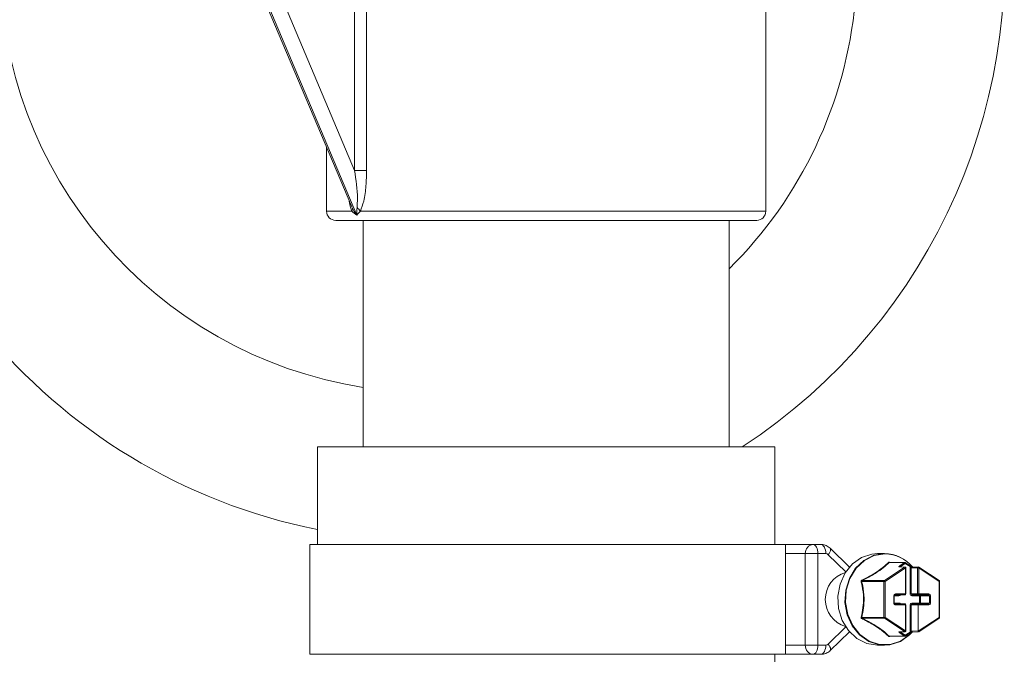
# Model space of a CAD drawing. Units: millimetres. Extents: x 2214 to 4372, y 520 to 3632.
# Drawn here: x 3146 to 3254, y 2817 to 2886 of the extents above; entities that cross this region are included whole.
import ezdxf

# ---------------------------------------------------------------- set-up
doc = ezdxf.new("R2010")
doc.units = ezdxf.units.MM
doc.header["$LTSCALE"] = 20
doc.linetypes.add('SLD-Durchgehend', pattern=[0])

msp = doc.modelspace()

# ---------------------------------------------------------------- linework, layer by layer
at = {"color": 7, "linetype": 'SLD-Durchgehend', "lineweight": 18}
for p, q in [((3157.19, 2924.83), (3182.2, 2865.62)), ((3182.74, 2864.7), (3157.29, 2924.97)), ((3161.69, 2918.88), (3182.5, 2869.6)), ((3182.5, 2869.6), (3182.5, 2894.79)), ((3183.81, 2894.79), (3183.81, 2869.6)), ((3227.44, 2865.14), (3227.44, 2895.14)), ((3179.44, 2872.16), (3179.44, 2865.14)), ((3182.5, 2869.6), (3183.81, 2869.6)), ((3226.44, 2864.14), (3180.44, 2864.14)), ((3183.44, 2864.14), (3183.44, 2839.38)), ((3223.44, 2839.38), (3223.44, 2864.14)), ((3178.44, 2839.38), (3178.44, 2828.72)), ((3228.44, 2839.38), (3178.44, 2839.38)), ((3228.44, 2828.72), (3228.44, 2839.38)), ((3177.6, 2828.72), (3177.6, 2816.72)), ((3229.6, 2828.72), (3177.6, 2828.72)), ((3229.6, 2816.72), (3229.6, 2828.72)), ((3229.6, 2828.72), (3232.62, 2828.72)), ((3232.62, 2828.72), (3233.49, 2828.72)), ((3233.12, 2827.72), (3231.75, 2827.72)), ((3231.75, 2817.72), (3231.75, 2827.72)), ((3233.12, 2827.72), (3233.12, 2817.72)), ((3233.99, 2827.72), (3233.12, 2827.72)), ((3236.57, 2826.26), (3234.46, 2828.32)), ((3240.41, 2827.72), (3239.63, 2827.72)), ((3242.59, 2826.74), (3240.91, 2826.74)), ((3242.63, 2826.75), (3240.94, 2826.75)), ((3241, 2826.75), (3241, 2826.75)), ((3242.07, 2826.39), (3242.59, 2826.74)), ((3242.68, 2826.65), (3242.16, 2826.3)), ((3243.2, 2826.3), (3242.68, 2826.65)), ((3243.21, 2826.39), (3242.69, 2826.73)), ((3240.4, 2824.77), (3242.61, 2826.25)), ((3242.7, 2826.16), (3240.49, 2824.69)), ((3242.61, 2826.25), (3241.99, 2826.27)), ((3242.66, 2826.26), (3242.04, 2826.29)), ((3242.04, 2826.29), (3242.04, 2826.29)), ((3242.7, 2823.32), (3242.7, 2826.16)), ((3242.75, 2823.32), (3242.75, 2826.16)), ((3243.2, 2823.32), (3243.2, 2826.3)), ((3243.2, 2826.3), (3243.34, 2826.19)), ((3244.03, 2826.16), (3243.34, 2826.19)), ((3243.34, 2826.19), (3243.34, 2823.32)), ((3244.12, 2826.26), (3243.43, 2826.29)), ((3244.03, 2826.16), (3244.17, 2826.16)), ((3244.03, 2823.32), (3244.03, 2826.16)), ((3246.38, 2824.77), (3244.17, 2826.24)), ((3244.17, 2826.16), (3244.17, 2823.32)), ((3246.38, 2824.69), (3244.17, 2826.16)), ((3240.35, 2824.69), (3237.92, 2824.69)), ((3237.97, 2824.77), (3240.4, 2824.77)), ((3240.35, 2820.76), (3240.35, 2824.69)), ((3240.49, 2824.69), (3240.35, 2824.69)), ((3240.49, 2824.69), (3240.49, 2820.76)), ((3246.38, 2820.76), (3246.38, 2824.69)), ((3246.43, 2820.76), (3246.43, 2824.69)), ((3241.6, 2823.32), (3242.7, 2823.32)), ((3243.2, 2823.32), (3243.34, 2823.32)), ((3243.34, 2823.32), (3244.03, 2823.32)), ((3243.43, 2823.22), (3243.34, 2823.32)), ((3244.03, 2823.32), (3244.17, 2823.32)), ((3244.17, 2823.32), (3245.27, 2823.32)), ((3241.42, 2822.32), (3241.42, 2823.12)), ((3241.47, 2823.12), (3241.55, 2823.22)), ((3241.47, 2822.32), (3241.47, 2823.12)), ((3241.55, 2822.22), (3241.47, 2822.32)), ((3242.65, 2823.22), (3241.55, 2823.22)), ((3244.22, 2823.12), (3243.38, 2823.12)), ((3243.38, 2822.32), (3244.22, 2822.32)), ((3244.12, 2823.22), (3243.43, 2823.22)), ((3245.22, 2823.22), (3244.12, 2823.22)), ((3244.22, 2822.32), (3244.22, 2823.12)), ((3244.34, 2823.12), (3244.22, 2823.12)), ((3244.34, 2822.32), (3244.22, 2822.32)), ((3245.33, 2823.12), (3244.34, 2823.12)), ((3244.34, 2823.12), (3244.34, 2822.32)), ((3244.34, 2822.32), (3245.33, 2822.32)), ((3245.22, 2823.22), (3245.33, 2823.12)), ((3245.33, 2822.32), (3245.22, 2822.22)), ((3245.33, 2822.32), (3245.33, 2823.12)), ((3245.45, 2823.12), (3245.33, 2823.12)), ((3245.45, 2822.32), (3245.33, 2822.32)), ((3245.45, 2823.12), (3245.45, 2822.32)), ((3241.55, 2822.22), (3242.65, 2822.22)), ((3242.7, 2822.12), (3241.6, 2822.12)), ((3242.7, 2819.29), (3242.7, 2822.12)), ((3242.75, 2819.29), (3242.75, 2822.12)), ((3243.2, 2819.14), (3243.2, 2822.12)), ((3243.34, 2822.12), (3243.2, 2822.12)), ((3243.34, 2822.12), (3243.43, 2822.22)), ((3244.08, 2822.12), (3243.34, 2822.12)), ((3243.34, 2822.12), (3243.34, 2819.26)), ((3243.43, 2822.22), (3244.12, 2822.22)), ((3244.08, 2822.12), (3244.12, 2822.22)), ((3244.08, 2822.12), (3244.08, 2819.29)), ((3245.27, 2822.12), (3244.08, 2822.12)), ((3244.12, 2822.22), (3245.22, 2822.22)), ((3237.92, 2820.76), (3240.35, 2820.76)), ((3240.4, 2820.67), (3237.97, 2820.67)), ((3240.49, 2820.76), (3240.35, 2820.76)), ((3242.61, 2819.2), (3240.4, 2820.67)), ((3240.49, 2820.76), (3242.7, 2819.29)), ((3244.1, 2819.24), (3246.38, 2820.76)), ((3244.15, 2819.19), (3246.38, 2820.68)), ((3234.46, 2817.13), (3236.57, 2819.19)), ((3241.99, 2819.17), (3242.61, 2819.2)), ((3242.04, 2819.16), (3242.66, 2819.19)), ((3242.59, 2818.71), (3242.07, 2819.06)), ((3242.16, 2819.14), (3242.68, 2818.8)), ((3242.68, 2818.8), (3243.2, 2819.14)), ((3242.69, 2818.71), (3243.21, 2819.06)), ((3243.34, 2819.26), (3243.2, 2819.14)), ((3243.34, 2819.26), (3244.08, 2819.29)), ((3243.43, 2819.16), (3244.14, 2819.19)), ((3244.08, 2819.29), (3244.1, 2819.24)), ((3244.1, 2819.24), (3244.15, 2819.19)), ((3240.91, 2818.71), (3242.59, 2818.71)), ((3240.94, 2818.7), (3242.63, 2818.7)), ((3233.12, 2817.72), (3231.75, 2817.72)), ((3233.12, 2817.72), (3233.99, 2817.72)), ((3239.63, 2817.72), (3240.41, 2817.72)), ((3229.6, 2816.72), (3177.6, 2816.72)), ((3228.44, 2753.38), (3228.44, 2816.72)), ((3232.62, 2816.72), (3229.6, 2816.72)), ((3233.49, 2816.72), (3232.62, 2816.72))]:
    msp.add_line(p, q, dxfattribs=at)
at = {"color": 1, "linetype": 'SLD-Durchgehend', "lineweight": 18}
for p, q in [((3179.44, 2865.14), (3182.2, 2865.14)), ((3183.13, 2865.14), (3227.44, 2865.14)), ((3231.75, 2827.72), (3229.6, 2827.72)), ((3236.18, 2825.74), (3234.27, 2827.6)), ((3242.16, 2826.3), (3242.16, 2826.28)), ((3242.7, 2826.16), (3242.75, 2826.16)), ((3246.43, 2824.69), (3246.38, 2824.69)), ((3242.7, 2823.32), (3242.75, 2823.32)), ((3241.47, 2823.12), (3241.42, 2823.12)), ((3241.47, 2822.32), (3241.42, 2822.32)), ((3241.99, 2823.12), (3241.47, 2823.12)), ((3241.47, 2822.32), (3241.99, 2822.32)), ((3242.75, 2822.12), (3242.7, 2822.12)), ((3246.43, 2820.76), (3246.38, 2820.76)), ((3234.27, 2817.84), (3236.18, 2819.71)), ((3242.16, 2819.16), (3242.16, 2819.14)), ((3242.75, 2819.29), (3242.7, 2819.29)), ((3241, 2818.69), (3241, 2818.7)), ((3229.6, 2817.72), (3231.75, 2817.72))]:
    msp.add_line(p, q, dxfattribs=at)
at = {"color": 7, "linetype": 'SLD-Durchgehend', "lineweight": 18, "flags": 128}
for points in [[(3233.12, 2827.72), (3233.11, 2827.92), (3233.08, 2828.11), (3233.04, 2828.28), (3232.97, 2828.43), (3232.9, 2828.55), (3232.81, 2828.65), (3232.72, 2828.7), (3232.62, 2828.72)], [(3233.99, 2827.72), (3233.98, 2827.92), (3233.95, 2828.11), (3233.9, 2828.28), (3233.84, 2828.43), (3233.76, 2828.55), (3233.68, 2828.65), (3233.58, 2828.7), (3233.49, 2828.72)], [(3239.63, 2827.72), (3239.04, 2827.68), (3237.91, 2827.31), (3236.9, 2826.6), (3236.1, 2825.61), (3235.55, 2824.4), (3235.31, 2823.06), (3235.39, 2821.71), (3235.79, 2820.42), (3236.47, 2819.31), (3237.38, 2818.45), (3238.47, 2817.91), (3239.63, 2817.72)], [(3243.46, 2819.17), (3243.15, 2818.84), (3242.14, 2818.14), (3241, 2817.77), (3239.82, 2817.77), (3238.69, 2818.14), (3237.68, 2818.84), (3236.88, 2819.84), (3236.33, 2821.05), (3236.09, 2822.38), (3236.17, 2823.74), (3236.57, 2825.02), (3237.25, 2826.14), (3238.16, 2826.99), (3239.25, 2827.54), (3240.41, 2827.72), (3240.41, 2827.72)], [(3240.45, 2827.69), (3239.29, 2827.51), (3238.21, 2826.97), (3237.3, 2826.12), (3236.63, 2825.01), (3236.23, 2823.73), (3236.15, 2822.38), (3236.39, 2821.06), (3236.93, 2819.86), (3237.73, 2818.87), (3238.73, 2818.16), (3239.86, 2817.8), (3241.03, 2817.8), (3242.16, 2818.16), (3243.17, 2818.87), (3243.46, 2819.17)], [(3241.6, 2823.32), (3241.6, 2823.3), (3241.59, 2823.28), (3241.59, 2823.27), (3241.58, 2823.25), (3241.58, 2823.24), (3241.57, 2823.23), (3241.56, 2823.22), (3241.55, 2823.22)], [(3242.7, 2823.32), (3242.7, 2823.3), (3242.7, 2823.28), (3242.69, 2823.27), (3242.69, 2823.25), (3242.68, 2823.24), (3242.67, 2823.23), (3242.66, 2823.22), (3242.65, 2823.22)], [(3244.12, 2823.22), (3244.13, 2823.22), (3244.14, 2823.23), (3244.14, 2823.24), (3244.15, 2823.25), (3244.16, 2823.27), (3244.16, 2823.28), (3244.17, 2823.3), (3244.17, 2823.32)], [(3245.22, 2823.22), (3245.23, 2823.22), (3245.24, 2823.23), (3245.25, 2823.24), (3245.26, 2823.25), (3245.26, 2823.27), (3245.27, 2823.28), (3245.27, 2823.3), (3245.27, 2823.32)], [(3242.04, 2823.22), (3242.03, 2823.22), (3242.02, 2823.22), (3242.01, 2823.21), (3242, 2823.19), (3242, 2823.18), (3241.99, 2823.16), (3241.99, 2823.14), (3241.99, 2823.12)], [(3241.99, 2822.32), (3241.99, 2822.3), (3241.99, 2822.28), (3242, 2822.27), (3242, 2822.25), (3242.01, 2822.24), (3242.02, 2822.23), (3242.03, 2822.22), (3242.04, 2822.22)], [(3243.38, 2823.12), (3243.38, 2823.14), (3243.38, 2823.16), (3243.39, 2823.18), (3243.39, 2823.19), (3243.4, 2823.21), (3243.41, 2823.22), (3243.42, 2823.22), (3243.43, 2823.22)], [(3243.43, 2822.22), (3243.42, 2822.22), (3243.41, 2822.23), (3243.4, 2822.24), (3243.39, 2822.25), (3243.39, 2822.27), (3243.38, 2822.28), (3243.38, 2822.3), (3243.38, 2822.32)], [(3244.27, 2823.22), (3244.26, 2823.22), (3244.25, 2823.22), (3244.24, 2823.21), (3244.23, 2823.19), (3244.23, 2823.18), (3244.22, 2823.16), (3244.22, 2823.14), (3244.22, 2823.12)], [(3244.27, 2822.22), (3244.26, 2822.22), (3244.25, 2822.23), (3244.24, 2822.24), (3244.23, 2822.25), (3244.23, 2822.27), (3244.22, 2822.28), (3244.22, 2822.3), (3244.22, 2822.32)], [(3241.55, 2822.22), (3241.56, 2822.22), (3241.57, 2822.22), (3241.58, 2822.21), (3241.58, 2822.19), (3241.59, 2822.18), (3241.59, 2822.16), (3241.6, 2822.14), (3241.6, 2822.12)], [(3242.65, 2822.22), (3242.66, 2822.22), (3242.67, 2822.22), (3242.68, 2822.21), (3242.69, 2822.19), (3242.69, 2822.18), (3242.7, 2822.16), (3242.7, 2822.14), (3242.7, 2822.12)], [(3245.27, 2822.12), (3245.27, 2822.14), (3245.27, 2822.16), (3245.26, 2822.18), (3245.26, 2822.19), (3245.25, 2822.21), (3245.24, 2822.22), (3245.23, 2822.22), (3245.22, 2822.22)], [(3233.12, 2817.72), (3233.11, 2817.53), (3233.08, 2817.34), (3233.04, 2817.17), (3232.97, 2817.02), (3232.9, 2816.89), (3232.81, 2816.8), (3232.72, 2816.74), (3232.62, 2816.72)], [(3233.49, 2816.72), (3233.58, 2816.74), (3233.68, 2816.8), (3233.76, 2816.89), (3233.84, 2817.02), (3233.9, 2817.17), (3233.95, 2817.34), (3233.98, 2817.53), (3233.99, 2817.72)]]:
    msp.add_lwpolyline(points, dxfattribs=at)
at = {"color": 1, "linetype": 'SLD-Durchgehend', "lineweight": 18, "flags": 128}
for points in [[(3234.27, 2827.6), (3234.36, 2827.75), (3234.44, 2827.9), (3234.49, 2828.03), (3234.51, 2828.14), (3234.51, 2828.24), (3234.47, 2828.31), (3234.46, 2828.32)], [(3242.68, 2826.65), (3242.69, 2826.67), (3242.7, 2826.68), (3242.7, 2826.7), (3242.7, 2826.71), (3242.7, 2826.72), (3242.69, 2826.73), (3242.69, 2826.73)], [(3243.2, 2826.3), (3243.21, 2826.32), (3243.22, 2826.33), (3243.22, 2826.35), (3243.22, 2826.36), (3243.22, 2826.37), (3243.21, 2826.38), (3243.21, 2826.39)], [(3244.17, 2826.24), (3244.18, 2826.24), (3244.18, 2826.23), (3244.18, 2826.22), (3244.18, 2826.21), (3244.18, 2826.19), (3244.17, 2826.18), (3244.17, 2826.16)], [(3246.38, 2824.77), (3246.39, 2824.77), (3246.39, 2824.76), (3246.39, 2824.75), (3246.39, 2824.73), (3246.39, 2824.72), (3246.39, 2824.7), (3246.38, 2824.69)], [(3246.38, 2820.76), (3246.39, 2820.74), (3246.39, 2820.73), (3246.39, 2820.71), (3246.39, 2820.7), (3246.39, 2820.69), (3246.39, 2820.68), (3246.38, 2820.68)], [(3243.21, 2819.06), (3243.21, 2819.06), (3243.22, 2819.07), (3243.22, 2819.08), (3243.22, 2819.1), (3243.22, 2819.11), (3243.21, 2819.13), (3243.2, 2819.14)], [(3242.69, 2818.71), (3242.69, 2818.72), (3242.7, 2818.72), (3242.7, 2818.74), (3242.7, 2818.75), (3242.7, 2818.76), (3242.69, 2818.78), (3242.68, 2818.8)], [(3234.46, 2817.13), (3234.47, 2817.14), (3234.51, 2817.21), (3234.51, 2817.3), (3234.49, 2817.42), (3234.44, 2817.55), (3234.36, 2817.69), (3234.27, 2817.84)]]:
    msp.add_lwpolyline(points, dxfattribs=at)
at = {"color": 7, "linetype": 'SLD-Durchgehend', "lineweight": 18}
for centre, radius, start, end in [((3190.25, 2892.32), 63.25, 303.179, 9.5726), ((3190.76, 2892.25), 63.1, 179.9206, 258.741), ((3190.7, 2892.27), 46.94, 179.9105, 261.1027), ((3190.33, 2892.31), 47.07, 314.7021, 354.761), ((3181.76, 2865.38), 0.504, 332.0323, 18.4055), ((3182.05, 2864.52), 1.24, 29.7776, 54.6231), ((3180.44, 2865.14), 1, 180, 270), ((3226.44, 2865.14), 1, 270, 0), ((3232.69, 2827.79), 0.94, 94.4019, 183.8113), ((3233.98, 2827.32), 0.401, 44.8273, 89.35), ((3240.35, 2823.66), 4.07, 40.265, 89.0971), ((3240.39, 2823.66), 4.04, 40.6349, 89.1068), ((3240.89, 2826.83), 0.0959, 234.0987, 282.5964), ((3242.55, 2826.6), 0.145, 21.0455, 73.2194), ((3242.63, 2826.65), 0.1, 56.3099, 90), ((3237.02, 2822.72), 3.08, 106.543, 253.457), ((3242.03, 2826.25), 0.145, 21.0455, 73.2194), ((3242.57, 2826.11), 0.145, 21.0455, 73.2194), ((3242.65, 2826.16), 0.1, 0, 87.5424), ((3244.12, 2826.16), 0.1, 56.3099, 87.8225), ((3237.82, 2824.82), 0.169, 283.38, 309.4195), ((3239.23, 2825.47), 1.44, 206.8129, 209.0541), ((3240.46, 2824.69), 0.104, 125.5649, 181.305), ((3240.35, 2824.63), 0.145, 21.0455, 73.2194), ((3246.33, 2824.69), 0.1, 0, 56.3099), ((3242.65, 2823.32), 0.1, 270, 0), ((3244.13, 2823.32), 0.0933, 175.6869, 264.9122), ((3244.25, 2823.14), 0.0893, 351.9505, 78.5782), ((3244.25, 2822.31), 0.0893, 281.4218, 8.0495), ((3242.65, 2822.12), 0.1, 0, 90), ((3237.82, 2820.63), 0.169, 50.5805, 76.62), ((3239.23, 2819.97), 1.44, 150.9459, 153.1871), ((3240.46, 2820.76), 0.104, 178.695, 234.4351), ((3240.35, 2820.81), 0.145, 286.7806, 338.9545), ((3246.33, 2820.76), 0.1, 303.6901, 0), ((3242.04, 2819.24), 0.0803, 236.4687, 272.2903), ((3242.03, 2819.2), 0.145, 286.7806, 338.9545), ((3242.57, 2819.34), 0.145, 286.7806, 338.9545), ((3242.65, 2819.29), 0.1, 272.4576, 0), ((3240.89, 2818.62), 0.0959, 77.4036, 125.9013), ((3242.55, 2818.85), 0.145, 286.7806, 338.9545), ((3242.63, 2818.8), 0.1, 270, 303.6901), ((3232.69, 2817.66), 0.94, 176.1887, 265.5981), ((3233.98, 2818.12), 0.401, 270.65, 315.1727)]:
    msp.add_arc(centre, radius, start, end, dxfattribs=at)
at = {"color": 1, "linetype": 'SLD-Durchgehend', "lineweight": 18}
for centre, radius, start, end in [((3242.63, 2826.67), 0.0779, 90.2879, 124.0963), ((3242.04, 2826.21), 0.0803, 87.7097, 123.5313), ((3242.65, 2826.18), 0.0803, 87.7097, 123.5313), ((3243.43, 2826.19), 0.0915, 91.5747, 185.2996), ((3244.13, 2826.17), 0.094, 93.1977, 183.6765), ((3242.65, 2819.27), 0.0803, 236.4687, 272.2903), ((3243.43, 2819.25), 0.094, 176.3235, 266.8023), ((3242.63, 2818.77), 0.0779, 235.9037, 269.7121)]:
    msp.add_arc(centre, radius, start, end, dxfattribs=at)
at = {"color": 7, "linetype": 'SLD-Durchgehend', "lineweight": 18}
for centre, major_axis, ratio, start_param, end_param in [((3242.17, 2826.39), (0.199, 0.106), 0.227735, 1.973113, 3.509003), ((3243.3, 2826.39), (0.199, -0.106), 0.227735, 4.310072, 5.845962), ((3241.6, 2823.12), (0, 0.2), 0.896575, 0, 1.570796), ((3243.38, 2823.32), (0, 0.2), 0.866553, 1.570796, 3.141593), ((3245.27, 2823.12), (0, 0.2), 0.896575, 4.712389, 6.283185), ((3241.6, 2822.32), (0, 0.2), 0.896575, 1.570796, 3.141593), ((3243.38, 2822.12), (0, 0.2), 0.866553, 0, 1.570796), ((3245.27, 2822.32), (0, 0.2), 0.896575, 3.141593, 4.712389), ((3242.17, 2819.06), (0.199, -0.106), 0.227735, 2.774182, 4.310072), ((3243.3, 2819.06), (0.199, 0.106), 0.227735, 0.437223, 1.973113)]:
    msp.add_ellipse(centre, major_axis=major_axis, ratio=ratio, start_param=start_param, end_param=end_param, dxfattribs=at)
at = {"color": 1, "linetype": 'SLD-Durchgehend', "lineweight": 18}
for centre, start_param, end_param in [((3241.99, 2823.32), 3.141593, 4.18879), ((3241.99, 2822.12), 5.235988, 6.283185)]:
    msp.add_ellipse(centre, major_axis=(0, 0.2), ratio=0.866553, start_param=start_param, end_param=end_param, dxfattribs=at)
at = {"color": 7, "linetype": 'SLD-Durchgehend', "lineweight": 18}
for points, knots in [([(3182.77, 2865.54), (3182.79, 2865.87), (3182.88, 2867.15), (3182.66, 2868.56), (3182.5, 2869.6)], [0, 0, 0, 0, 0.258783, 1, 1, 1, 1]), ([(3183.81, 2869.6), (3183.8, 2869.04), (3183.77, 2867.91), (3183.58, 2866.34), (3183.26, 2865.5), (3183.13, 2865.14)], [0, 0, 0, 0, 0.357039, 0.725157, 1, 1, 1, 1]), ([(3182.23, 2865.54), (3182.38, 2865.25), (3182.54, 2864.97), (3182.74, 2864.7), (3182.74, 2864.7)], [0, 0, 0, 0, 0.9912, 1, 1, 1, 1]), ([(3182.74, 2864.7), (3182.74, 2864.7), (3182.72, 2864.97), (3182.74, 2865.25), (3182.77, 2865.54)], [0, 0, 0, 0, 0.0088, 1, 1, 1, 1]), ([(3182.74, 2864.7), (3182.74, 2864.7), (3182.53, 2864.83), (3182.36, 2864.99), (3182.2, 2865.14)], [0, 0, 0, 0, 0.009336, 1, 1, 1, 1]), ([(3183.13, 2865.14), (3182.99, 2864.99), (3182.84, 2864.83), (3182.74, 2864.7), (3182.74, 2864.7)], [0, 0, 0, 0, 0.990664, 1, 1, 1, 1]), ([(3234.46, 2828.32), (3234.33, 2828.43), (3234.06, 2828.64), (3233.7, 2828.72), (3233.51, 2828.72), (3233.49, 2828.72)], [0, 0, 0, 0, 0.474107, 0.938807, 1, 1, 1, 1]), ([(3237.94, 2824.82), (3238.32, 2825.02), (3238.84, 2825.28), (3239.61, 2825.75), (3240.16, 2826.14), (3240.58, 2826.5), (3240.77, 2826.69), (3240.83, 2826.75)], [0, 0, 0, 0, 0.316541, 0.437355, 0.698547, 0.894456, 1, 1, 1, 1]), ([(3240.91, 2826.74), (3240.71, 2826.55), (3240.33, 2826.19), (3239.65, 2825.72), (3238.88, 2825.25), (3238.35, 2824.97), (3237.97, 2824.77)], [0, 0, 0, 0, 0.300557, 0.562695, 0.683889, 1, 1, 1, 1]), ([(3241, 2826.75), (3241, 2826.75), (3240.99, 2826.76), (3240.95, 2826.77), (3240.9, 2826.78), (3240.86, 2826.77), (3240.84, 2826.76), (3240.83, 2826.75)], [0, 0, 0, 0, 0.034405, 0.265062, 0.496459, 0.748425, 1, 1, 1, 1]), ([(3240.91, 2826.74), (3240.91, 2826.74), (3240.92, 2826.74), (3240.93, 2826.75), (3240.94, 2826.75), (3240.94, 2826.75)], [0, 0, 0, 0, 0.532706, 0.827358, 1, 1, 1, 1]), ([(3237.94, 2824.82), (3237.94, 2824.82), (3237.92, 2824.81), (3237.89, 2824.79), (3237.86, 2824.75), (3237.85, 2824.7), (3237.85, 2824.67), (3237.86, 2824.65)], [0, 0, 0, 0, 0.034405, 0.265062, 0.496459, 0.748425, 1, 1, 1, 1]), ([(3237.86, 2820.79), (3237.93, 2821.13), (3238.08, 2821.79), (3238.15, 2822.98), (3238.03, 2823.9), (3237.9, 2824.47), (3237.86, 2824.62), (3237.86, 2824.65)], [0, 0, 0, 0, 0.275257, 0.536256, 0.875316, 0.971424, 1, 1, 1, 1]), ([(3237.92, 2824.69), (3237.92, 2824.69), (3237.92, 2824.71), (3237.92, 2824.72), (3237.92, 2824.74), (3237.93, 2824.75), (3237.94, 2824.76), (3237.96, 2824.77), (3237.97, 2824.77), (3237.97, 2824.77)], [0, 0, 0, 0, 0.266295, 0.413589, 0.503376, 0.650328, 0.720383, 0.961393, 1, 1, 1, 1]), ([(3237.92, 2824.69), (3237.96, 2824.53), (3238.09, 2823.96), (3238.2, 2822.98), (3238.14, 2821.78), (3238, 2821.1), (3237.92, 2820.76)], [0, 0, 0, 0, 0.124168, 0.463607, 0.725371, 1, 1, 1, 1]), ([(3237.86, 2820.79), (3237.85, 2820.79), (3237.85, 2820.77), (3237.85, 2820.74), (3237.86, 2820.69), (3237.89, 2820.65), (3237.92, 2820.63), (3237.94, 2820.62)], [0, 0, 0, 0, 0.034405, 0.265062, 0.496459, 0.748425, 1, 1, 1, 1]), ([(3237.97, 2820.67), (3237.96, 2820.68), (3237.94, 2820.68), (3237.93, 2820.7), (3237.92, 2820.71), (3237.92, 2820.72), (3237.92, 2820.74), (3237.92, 2820.75), (3237.92, 2820.76), (3237.92, 2820.76)], [0, 0, 0, 0, 0.266295, 0.413589, 0.503376, 0.650328, 0.720383, 0.961393, 1, 1, 1, 1]), ([(3240.83, 2818.69), (3240.62, 2818.89), (3240.34, 2819.17), (3239.7, 2819.63), (3239.09, 2820.02), (3238.43, 2820.38), (3238.07, 2820.56), (3237.94, 2820.62)], [0, 0, 0, 0, 0.316541, 0.437355, 0.698547, 0.894456, 1, 1, 1, 1]), ([(3237.97, 2820.67), (3238.33, 2820.48), (3239.01, 2820.13), (3239.75, 2819.66), (3240.4, 2819.19), (3240.7, 2818.91), (3240.91, 2818.71)], [0, 0, 0, 0, 0.300557, 0.562695, 0.683889, 1, 1, 1, 1]), ([(3240.83, 2818.69), (3240.84, 2818.69), (3240.84, 2818.68), (3240.87, 2818.67), (3240.91, 2818.67), (3240.96, 2818.67), (3240.99, 2818.69), (3241, 2818.69)], [0, 0, 0, 0, 0.034405, 0.265062, 0.496459, 0.748425, 1, 1, 1, 1]), ([(3233.49, 2816.72), (3233.65, 2816.74), (3234, 2816.78), (3234.31, 2816.98), (3234.45, 2817.11), (3234.46, 2817.13)], [0, 0, 0, 0, 0.467946, 0.94495, 1, 1, 1, 1])]:
    msp.add_open_spline(points, degree=3, knots=knots, dxfattribs=at)
at = {"color": 1, "linetype": 'SLD-Durchgehend', "lineweight": 18}
for points, knots in [([(3182.2, 2865.14), (3182.09, 2865.44), (3181.95, 2865.8), (3181.91, 2866.25), (3181.9, 2866.33)], [0, 0, 0, 0, 0.825806, 1, 1, 1, 1]), ([(3240.94, 2818.7), (3240.94, 2818.7), (3240.94, 2818.7), (3240.93, 2818.7), (3240.92, 2818.7), (3240.91, 2818.71), (3240.91, 2818.71), (3240.91, 2818.71)], [0, 0, 0, 0, 0.006967, 0.300809, 0.440887, 0.922803, 1, 1, 1, 1])]:
    msp.add_open_spline(points, degree=3, knots=knots, dxfattribs=at)

doc.saveas('drawing.dxf')
